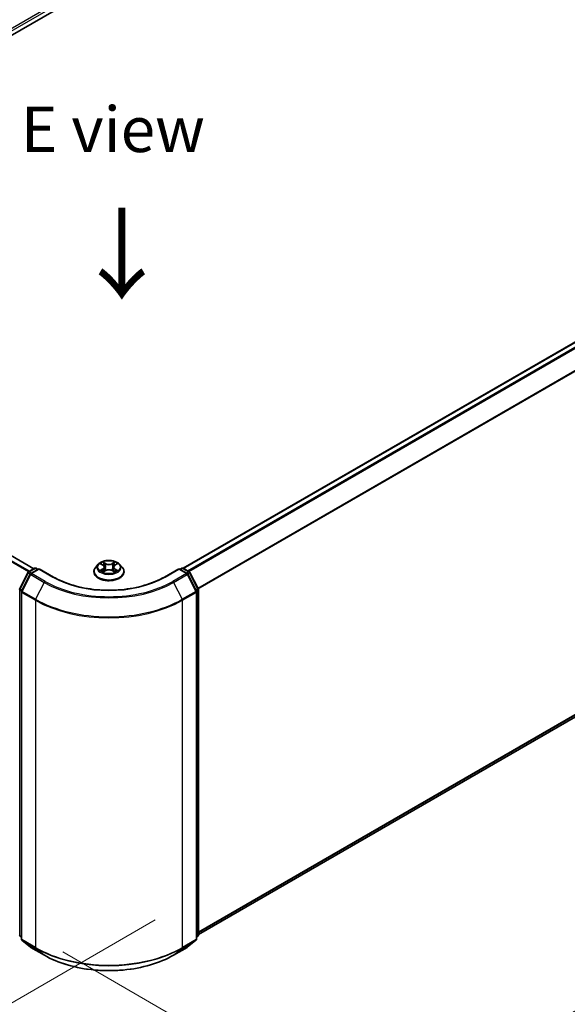
# Model space of a CAD drawing. Units: millimetres. Extents: x 0 to 6186, y 0 to 1124.
# Drawn here: x 137 to 212, y 455 to 590 of the extents above; entities that cross this region are included whole.
import ezdxf

# ---------------------------------------------------------------- set-up
doc = ezdxf.new("R2010")
doc.units = ezdxf.units.MM
doc.header["$LTSCALE"] = 2.5
doc.layers.get('Defpoints').update_dxf_attribs({"lineweight": 25})
for name, color, linetype, lineweight in [('Dimension (ISO)', 7, 'Continuous', 18), ('Symbol (ISO)', 7, 'Continuous', 18), ('Visible (ISO)', 7, 'Continuous', 35), ('Visible Narrow (ISO)', 7, 'Continuous', 25)]:
    doc.layers.add(name, color=color, linetype=linetype, lineweight=lineweight)
doc.styles.add('Note Text (TK)', font='MS PGothic.ttf')
doc.dimstyles.new('Default - Method 1b (TK)', dxfattribs={"dimscale": 2.5, "dimtxt": 2.5, "dimasz": 2.5, "dimexe": 1, "dimexo": 1.5, "dimgap": 1, "dimtad": 1, "dimrnd": 1e-08, "dimdsep": 46, "dimtxsty": 'Note Text (TK)', "dimcen": 0.09, "dimdle": 5, "dimclrd": 100, "dimclre": 100, "dimclrt": 7, "dimadec": 1, "dimazin": 1, "dimtfac": 1, "dimtmove": 0, "dimatfit": 3, "dimfxl": 1, "dimtolj": 1, "dimlwd": -1, "dimlwe": -1, "dimarcsym": 0})

# ---------------------------------------------------------------- blocks, each defined once
blk = doc.blocks.new('*D24')
at = {"layer": 'Defpoints', "color": 0, "transparency": 16777216}
for p in [(78.45, 514.99), (32.48, 488.46), (159.26, 468.33)]:
    blk.add_point(p, dxfattribs=at)
at = {"layer": 'Dimension (ISO)', "color": 100, "transparency": 16777216}
for p, q in [((74.7, 512.83), (29.98, 487.01)), ((107.88, 444.92), (37.9, 485.33)), ((155.51, 466.17), (110.8, 440.36))]:
    blk.add_line(p, q, dxfattribs=at)
for points in [[(38.42, 486.23), (37.38, 484.43), (32.48, 488.46)], [(108.4, 445.83), (107.36, 444.02), (113.3, 441.8)]]:
    blk.add_solid(points, dxfattribs=at)
at = {"layer": 'Dimension (ISO)', "color": 7, "transparency": 16777216, "insert": (70.58, 472.29), "char_height": 6.25, "attachment_point": 4, "rotation": 330, "style": 'Note Text (TK)'}
blk.add_mtext('\\A1;{\\Q30.000;\\W0.816;\\H0.816x;160}', dxfattribs=at)
blk = doc.blocks.new('*D25')
at = {"layer": 'Defpoints', "color": 0, "transparency": 16777216}
for p in [(290.58, 551.42), (139.06, 463.94), (185.02, 437.4)]:
    blk.add_point(p, dxfattribs=at)
at = {"layer": 'Dimension (ISO)', "color": 100, "transparency": 16777216}
for p, q in [((294.33, 549.26), (339.04, 523.44)), ((331.13, 521.76), (190.43, 440.53)), ((142.81, 461.77), (187.52, 435.96))]:
    blk.add_line(p, q, dxfattribs=at)
for points in [[(330.61, 522.66), (331.65, 520.86), (336.54, 524.89)], [(189.91, 441.43), (190.95, 439.63), (185.02, 437.4)]]:
    blk.add_solid(points, dxfattribs=at)
at = {"layer": 'Dimension (ISO)', "color": 7, "transparency": 16777216, "insert": (254.41, 483.3), "char_height": 6.25, "attachment_point": 4, "rotation": 30, "style": 'Note Text (TK)'}
blk.add_mtext('\\A1;{\\Q-30.000;\\W0.816;\\H0.816x;300}', dxfattribs=at)

msp = doc.modelspace()

# ---------------------------------------------------------------- linework, layer by layer
at = {"layer": 'Visible (ISO)'}
for p, q in [((81.1228, 556.1285), (212.4426, 631.9461)), ((159.359, 514.4721), (285.5715, 587.341)), ((138.853, 514.4139), (83.4522, 546.3995)), ((161.4421, 464.1726), (286.3209, 536.2714)), ((138.1101, 513.985), (138.9479, 514.4687)), ((139.5601, 514.4139), (138.4127, 513.7515)), ((139.1622, 514.4687), (139.4086, 514.3264)), ((139.5601, 514.3414), (139.5601, 514.4139)), ((141.536, 513.2731), (139.5601, 514.4139)), ((147.0851, 513.9915), (147.0851, 514.0152)), ((147.6917, 515.0176), (147.3374, 514.6224)), ((148.0387, 515.0611), (148.3429, 514.8792)), ((148.3986, 513.9781), (148.7153, 514.1547)), ((148.5301, 514.6295), (148.5887, 514.0841)), ((149.5978, 514.1547), (149.9145, 513.9781)), ((149.7829, 514.6295), (149.7244, 514.0841)), ((149.9702, 514.8792), (150.2743, 515.0611)), ((150.6214, 515.0176), (150.9757, 514.6224)), ((151.228, 513.9915), (151.228, 514.0152)), ((158.753, 514.4139), (156.7771, 513.2731)), ((158.753, 514.4139), (158.753, 514.3414)), ((159.9003, 513.7515), (158.753, 514.4139)), ((158.9045, 514.3264), (159.1509, 514.4687)), ((159.3652, 514.4687), (160.2029, 513.985)), ((136.8943, 511.6745), (138.0263, 513.8967)), ((138.3289, 513.6632), (137.1468, 511.3426)), ((161.1663, 511.3426), (159.9841, 513.6632)), ((160.2867, 513.8967), (161.4188, 511.6745)), ((137.1235, 511.2454), (137.1235, 463.5487)), ((161.1896, 463.5487), (161.1896, 511.2454)), ((161.4421, 511.5772), (161.4421, 464.0917)), ((137.1235, 463.7852), (136.9505, 463.925)), ((161.3626, 463.925), (161.1896, 463.7852)), ((137.203, 463.382), (138.3852, 462.4265)), ((159.9279, 462.4265), (161.11, 463.382)), ((138.4127, 462.4076), (140.2815, 461.3287)), ((158.0315, 461.3287), (159.9003, 462.4076))]:
    msp.add_line(p, q, dxfattribs=at)
for centre, start, end in [((138.2173, 513.7994), 120, 153.004492), ((139.055, 514.2831), 60, 120), ((159.2581, 514.2831), 60, 120), ((160.0958, 513.7994), 26.995508, 60), ((138.5199, 513.5659), 120, 153.004492), ((159.7932, 513.5659), 26.995508, 60), ((137.0852, 511.5772), 153.004492, 180), ((137.3377, 511.2454), 153.004492, 180), ((160.9753, 511.2454), 0, 26.995508), ((161.2279, 511.5772), 0, 26.995508), ((137.0852, 464.0917), 180, 231.051724), ((161.2279, 464.0917), 308.948276, 0), ((137.3377, 463.5487), 180, 231.051724), ((160.9753, 463.5487), 308.948276, 0), ((138.5199, 462.5932), 231.051724, 240), ((159.7932, 462.5932), 300, 308.948276)]:
    msp.add_arc(centre, 0.2143, start, end, dxfattribs=at)
for points, knots in [([(150.6214, 515.0176), (150.5337, 515.1154), (150.4224, 515.2012), (150.1598, 515.3489), (150.0068, 515.4097), (149.6784, 515.4984), (149.5032, 515.5265), (149.1479, 515.548), (148.968, 515.5417), (148.6199, 515.4954), (148.4517, 515.4553), (148.1427, 515.3439), (148.0019, 515.2723), (147.8107, 515.1353), (147.7465, 515.0788), (147.6917, 515.0176)], [1.26296478, 1.26296478, 1.26296478, 1.26296478, 1.5839777, 1.5839777, 1.9184063, 1.9184063, 2.25148375, 2.25148375, 2.58279719, 2.58279719, 2.9145331, 2.9145331, 3.24851107, 3.24851107, 3.4494242, 3.4494242, 3.4494242, 3.4494242]), ([(148.3342, 515.3349), (148.3339, 515.3351), (148.3336, 515.3354), (148.3329, 515.336), (148.3325, 515.3364), (148.3321, 515.3367)], [-0.000230599076, -0.000230599076, -0.000230599076, -0.000230599076, 0, 0, 0.000338329447, 0.000338329447, 0.000338329447, 0.000338329447]), ([(148.3321, 515.3367), (148.3324, 515.3363), (148.3326, 515.3359), (148.3331, 515.3352), (148.3332, 515.3349), (148.3334, 515.3347)], [-0.000338329447, -0.000338329447, -0.000338329447, -0.000338329447, 0, 0, 0.000241517914, 0.000241517914, 0.000241517914, 0.000241517914]), ([(149.893, 515.1851), (149.9331, 515.2405), (149.9559, 515.2976), (149.9805, 515.3359), (149.9807, 515.3363), (149.981, 515.3367)], [0, 0, 0, 0, 0.0320559737, 0.0320559737, 0.0323943032, 0.0323943032, 0.0323943032, 0.0323943032]), ([(149.981, 515.3367), (149.9805, 515.3364), (149.9801, 515.336), (149.976, 515.3323), (149.9722, 515.3289), (149.9685, 515.3254)], [-0.03239430317, -0.03239430317, -0.03239430317, -0.03239430317, -0.03205597372, -0.03205597372, -0.02897275834, -0.02897275834, -0.02897275834, -0.02897275834]), ([(147.3374, 514.6224), (147.3054, 514.5867), (147.2762, 514.5499), (147.2233, 514.474), (147.1998, 514.4349), (147.1589, 514.3548), (147.1416, 514.3138), (147.1136, 514.2302), (147.1029, 514.1877), (147.0887, 514.1019), (147.0851, 514.0586), (147.0851, 514.0152)], [3.449424205, 3.449424205, 3.449424205, 3.449424205, 3.544937527, 3.544937527, 3.64045085, 3.64045085, 3.735964172, 3.735964172, 3.831477495, 3.831477495, 3.926990817, 3.926990817, 3.926990817, 3.926990817]), ([(147.0851, 513.9915), (147.0851, 513.8638), (147.1188, 513.7364), (147.2494, 513.4923), (147.3486, 513.3762), (147.6048, 513.1655), (147.764, 513.0718), (148.1239, 512.919), (148.3248, 512.86), (148.7474, 512.7822), (148.9689, 512.7634), (149.4105, 512.7676), (149.6305, 512.7905), (150.0479, 512.8759), (150.2451, 512.9385), (150.5972, 513.098), (150.752, 513.1951), (151.0018, 513.4154), (151.0972, 513.5387), (151.2036, 513.7738), (151.228, 513.8826), (151.228, 513.9915)], [3.92699082, 3.92699082, 3.92699082, 3.92699082, 4.2267014, 4.2267014, 4.53911238, 4.53911238, 4.86360542, 4.86360542, 5.18933336, 5.18933336, 5.51408383, 5.51408383, 5.83843868, 5.83843868, 6.16327278, 6.16327278, 6.48907018, 6.48907018, 6.81298523, 6.81298523, 7.06858347, 7.06858347, 7.06858347, 7.06858347]), ([(148.1087, 515.0192), (148.0661, 515.0676), (148.0012, 515.0951), (147.9391, 515.1087), (147.9384, 515.1089), (147.9377, 515.109)], [0.0019022161, 0.0019022161, 0.0019022161, 0.0019022161, 0.0320559737, 0.0320559737, 0.0323943032, 0.0323943032, 0.0323943032, 0.0323943032]), ([(147.9377, 515.109), (147.9383, 515.1088), (147.939, 515.1085), (147.9453, 515.1061), (147.9511, 515.1038), (147.9568, 515.1015)], [-0.03239430317, -0.03239430317, -0.03239430317, -0.03239430317, -0.03205597372, -0.03205597372, -0.02897275834, -0.02897275834, -0.02897275834, -0.02897275834]), ([(147.9409, 514.1582), (147.9404, 514.1581), (147.94, 514.1579), (147.939, 514.1575), (147.9383, 514.1573), (147.9377, 514.157)], [-0.000230599076, -0.000230599076, -0.000230599076, -0.000230599076, 0, 0, 0.000338329447, 0.000338329447, 0.000338329447, 0.000338329447]), ([(147.9377, 514.157), (147.9384, 514.1572), (147.9391, 514.1573), (147.9403, 514.1576), (147.9408, 514.1577), (147.9412, 514.1578)], [-0.000338329447, -0.000338329447, -0.000338329447, -0.000338329447, 0, 0, 0.000241517914, 0.000241517914, 0.000241517914, 0.000241517914]), ([(148.1767, 514.131), (148.1897, 514.1203), (148.2036, 514.1095), (148.2336, 514.088), (148.2497, 514.0773), (148.2837, 514.0561), (148.3018, 514.0457), (148.3397, 514.0252), (148.3596, 514.0151), (148.3924, 513.9997), (148.4048, 513.9941), (148.4175, 513.9887)], [4.534916607, 4.534916607, 4.534916607, 4.534916607, 4.605062038, 4.605062038, 4.675207469, 4.675207469, 4.7453529, 4.7453529, 4.815498331, 4.815498331, 4.856375894, 4.856375894, 4.856375894, 4.856375894]), ([(148.4112, 513.9852), (148.3765, 513.9873), (148.3553, 513.9651), (148.3326, 513.9301), (148.3324, 513.9297), (148.3321, 513.9293)], [0.0024310368, 0.0024310368, 0.0024310368, 0.0024310368, 0.0320559737, 0.0320559737, 0.0323943032, 0.0323943032, 0.0323943032, 0.0323943032]), ([(148.3321, 513.9293), (148.3325, 513.9297), (148.3329, 513.9301), (148.3371, 513.9337), (148.3408, 513.9369), (148.3446, 513.9401)], [-0.03239430317, -0.03239430317, -0.03239430317, -0.03239430317, -0.03205597372, -0.03205597372, -0.02897275834, -0.02897275834, -0.02897275834, -0.02897275834]), ([(148.5301, 514.6295), (148.528, 514.6489), (148.5236, 514.6681), (148.5102, 514.7057), (148.5013, 514.724), (148.4794, 514.7592), (148.4664, 514.7762), (148.4369, 514.8085), (148.4203, 514.8239), (148.3839, 514.8529), (148.3641, 514.8665), (148.3429, 514.8792)], [0.847301519, 0.847301519, 0.847301519, 0.847301519, 0.988509822, 0.988509822, 1.129718125, 1.129718125, 1.270926428, 1.270926428, 1.412134731, 1.412134731, 1.553343034, 1.553343034, 1.553343034, 1.553343034]), ([(149.5978, 514.1547), (149.5501, 514.1813), (149.496, 514.2033), (149.3794, 514.2367), (149.3169, 514.2481), (149.1892, 514.2595), (149.1239, 514.2595), (148.9961, 514.2481), (148.9337, 514.2367), (148.8171, 514.2033), (148.763, 514.1813), (148.7153, 514.1547)], [1.58824962, 1.58824962, 1.58824962, 1.58824962, 1.89542757, 1.89542757, 2.20260552, 2.20260552, 2.50978346, 2.50978346, 2.81696141, 2.81696141, 3.12413936, 3.12413936, 3.12413936, 3.12413936]), ([(149.9702, 514.8792), (149.949, 514.8665), (149.9292, 514.8529), (149.8928, 514.8239), (149.8762, 514.8085), (149.8467, 514.7762), (149.8337, 514.7592), (149.8118, 514.724), (149.8029, 514.7057), (149.7895, 514.6681), (149.785, 514.6489), (149.7829, 514.6295)], [3.159045946, 3.159045946, 3.159045946, 3.159045946, 3.300254249, 3.300254249, 3.441462552, 3.441462552, 3.582670855, 3.582670855, 3.723879158, 3.723879158, 3.865087461, 3.865087461, 3.865087461, 3.865087461]), ([(149.8956, 513.9887), (149.9082, 513.9941), (149.9206, 513.9997), (149.9535, 514.0151), (149.9734, 514.0252), (150.0113, 514.0457), (150.0293, 514.0561), (150.0634, 514.0773), (150.0794, 514.088), (150.1094, 514.1095), (150.1234, 514.1203), (150.1363, 514.131)], [6.139198394, 6.139198394, 6.139198394, 6.139198394, 6.180075957, 6.180075957, 6.250221388, 6.250221388, 6.320366819, 6.320366819, 6.390512249, 6.390512249, 6.46065768, 6.46065768, 6.46065768, 6.46065768]), ([(149.9789, 513.9312), (149.9792, 513.9309), (149.9794, 513.9307), (149.9801, 513.9301), (149.9805, 513.9297), (149.981, 513.9293)], [-0.000230599076, -0.000230599076, -0.000230599076, -0.000230599076, 0, 0, 0.000338329447, 0.000338329447, 0.000338329447, 0.000338329447]), ([(149.981, 513.9293), (149.9807, 513.9297), (149.9805, 513.9301), (149.98, 513.9308), (149.9798, 513.9311), (149.9796, 513.9314)], [-0.000338329447, -0.000338329447, -0.000338329447, -0.000338329447, 0, 0, 0.000241517914, 0.000241517914, 0.000241517914, 0.000241517914]), ([(150.1966, 514.1594), (150.2387, 514.1674), (150.308, 514.1712), (150.374, 514.1573), (150.3747, 514.1572), (150.3754, 514.157)], [0, 0, 0, 0, 0.0320559737, 0.0320559737, 0.0323943032, 0.0323943032, 0.0323943032, 0.0323943032]), ([(150.3754, 514.157), (150.3747, 514.1573), (150.3741, 514.1575), (150.3678, 514.1599), (150.362, 514.162), (150.3562, 514.164)], [-0.03239430317, -0.03239430317, -0.03239430317, -0.03239430317, -0.03205597372, -0.03205597372, -0.02897275834, -0.02897275834, -0.02897275834, -0.02897275834]), ([(150.3754, 515.109), (150.3747, 515.1089), (150.374, 515.1087), (150.3728, 515.1085), (150.3723, 515.1083), (150.3718, 515.1082)], [-0.000338329447, -0.000338329447, -0.000338329447, -0.000338329447, 0, 0, 0.000241517914, 0.000241517914, 0.000241517914, 0.000241517914]), ([(150.3722, 515.1078), (150.3726, 515.108), (150.3731, 515.1081), (150.3741, 515.1085), (150.3747, 515.1088), (150.3754, 515.109)], [-0.000230599076, -0.000230599076, -0.000230599076, -0.000230599076, 0, 0, 0.000338329447, 0.000338329447, 0.000338329447, 0.000338329447]), ([(151.228, 514.0152), (151.228, 514.0586), (151.2244, 514.1019), (151.2101, 514.1877), (151.1995, 514.2302), (151.1715, 514.3138), (151.1542, 514.3548), (151.1133, 514.4349), (151.0897, 514.474), (151.0369, 514.5499), (151.0076, 514.5867), (150.9757, 514.6224)], [0.785398163, 0.785398163, 0.785398163, 0.785398163, 0.880911486, 0.880911486, 0.976424808, 0.976424808, 1.071938131, 1.071938131, 1.167451453, 1.167451453, 1.262964775, 1.262964775, 1.262964775, 1.262964775]), ([(156.7771, 513.2731), (155.9846, 512.8156), (155.0628, 512.4285), (153.0522, 511.837), (151.9639, 511.6327), (149.7294, 511.4284), (148.5837, 511.4284), (146.3492, 511.6327), (145.2608, 511.837), (143.2502, 512.4285), (142.3284, 512.8156), (141.536, 513.2731)], [3.14159265, 3.14159265, 3.14159265, 3.14159265, 3.45575192, 3.45575192, 3.76991118, 3.76991118, 4.08407045, 4.08407045, 4.39822972, 4.39822972, 4.71238898, 4.71238898, 4.71238898, 4.71238898]), ([(140.2815, 461.3287), (141.2165, 460.7888), (142.2954, 460.3367), (144.6381, 459.6476), (145.9017, 459.4107), (148.4929, 459.1737), (149.8202, 459.1737), (152.4114, 459.4107), (153.675, 459.6476), (156.0177, 460.3367), (157.0965, 460.7888), (158.0315, 461.3287)], [1.57079633, 1.57079633, 1.57079633, 1.57079633, 1.88495559, 1.88495559, 2.19911486, 2.19911486, 2.51327412, 2.51327412, 2.82743339, 2.82743339, 3.14159265, 3.14159265, 3.14159265, 3.14159265])]:
    msp.add_open_spline(points, degree=3, knots=knots, dxfattribs=at)
for points in [[(149.9685, 515.3254), (149.9331, 515.2924), (149.8972, 515.2516), (149.8569, 515.2124)], [(147.9568, 515.1015), (147.9846, 515.0901), (148.0126, 515.0767), (148.0388, 515.0611)], [(148.3446, 513.9401), (148.3623, 513.9548), (148.3801, 513.9678), (148.3985, 513.9782)], [(150.3562, 514.164), (150.3021, 514.1826), (150.2473, 514.1942), (150.2061, 514.202)], [(150.2743, 515.0611), (150.2743, 515.0612), (150.2744, 515.0612), (150.2744, 515.0612)]]:
    msp.add_open_spline(points, degree=3, dxfattribs=at)
at = {"layer": 'Visible Narrow (ISO)'}
for p, q in [((209.6142, 631.2462), (83.3487, 558.3468)), ((209.7657, 630.9838), (83.4966, 558.0823)), ((159.4218, 514.436), (285.6786, 587.3304)), ((159.957, 514.127), (286.2138, 587.0214)), ((160.1279, 514.0283), (286.3302, 586.8913)), ((161.3809, 511.7488), (287.5123, 584.5707)), ((161.436, 511.628), (287.5474, 584.4385)), ((138.7902, 514.3777), (83.3451, 546.3889)), ((138.1175, 513.9893), (82.7087, 545.9795)), ((138.2314, 514.055), (82.7863, 546.0663)), ((161.4421, 464.5181), (287.5474, 537.325)), ((161.4421, 464.4466), (287.5123, 537.2333)), ((161.4421, 464.1736), (286.3302, 536.2777)), ((148.7327, 515.1134), (148.3321, 515.3367)), ((149.981, 515.3367), (149.5804, 515.1134)), ((138.2173, 513.9744), (139.055, 514.4581)), ((138.5081, 513.8065), (138.2173, 513.9744)), ((138.5199, 513.7409), (139.5601, 514.3414)), ((139.055, 514.4581), (139.3458, 514.2902)), ((139.5601, 514.3414), (141.4289, 513.2625)), ((147.9377, 515.109), (148.3245, 514.8777)), ((148.3245, 514.3883), (147.9377, 514.157)), ((148.1069, 514.202), (148.3501, 514.3474)), ((148.2359, 514.0867), (148.2104, 514.1278)), ((148.3321, 513.9293), (148.7327, 514.1527)), ((148.3501, 514.3474), (148.3752, 514.0078)), ((148.3774, 513.9783), (148.3774, 513.9781)), ((148.3783, 513.9657), (148.3784, 513.9657)), ((148.4561, 515.2124), (148.708, 515.072)), ((148.6719, 514.5662), (148.544, 515.0277)), ((148.708, 515.072), (148.6719, 514.5662)), ((149.5804, 514.1527), (149.981, 513.9293)), ((149.6051, 515.072), (149.8569, 515.2124)), ((149.6051, 515.072), (149.6411, 514.5662)), ((149.769, 515.0277), (149.6411, 514.5662)), ((149.9347, 513.9657), (149.9347, 513.9657)), ((149.9356, 513.9783), (149.9356, 513.9781)), ((149.9629, 514.3474), (149.9378, 514.0078)), ((149.9629, 514.3474), (150.2061, 514.202)), ((149.9885, 514.8777), (150.3754, 515.109)), ((150.3754, 514.157), (149.9885, 514.3883)), ((150.1027, 514.1278), (150.0772, 514.0867)), ((156.8842, 513.2625), (158.753, 514.3414)), ((158.753, 514.3414), (159.7932, 513.7409)), ((158.9673, 514.2902), (159.2581, 514.4581)), ((159.2581, 514.4581), (160.0958, 513.9744)), ((160.0958, 513.9744), (159.805, 513.8065)), ((136.9688, 511.622), (138.1009, 513.8442)), ((137.2213, 511.2902), (138.4035, 513.6107)), ((138.1009, 513.8442), (138.3521, 513.6992)), ((138.4035, 513.6107), (140.2723, 512.5318)), ((140.3887, 512.6619), (138.5199, 513.7409)), ((159.7932, 513.7409), (157.9244, 512.6619)), ((158.0408, 512.5318), (159.9096, 513.6107)), ((159.9096, 513.6107), (161.0917, 511.2902)), ((159.961, 513.6992), (160.2122, 513.8442)), ((160.2122, 513.8442), (161.3443, 511.622)), ((136.9337, 464.0042), (136.9337, 511.4897)), ((136.9337, 511.4897), (137.1563, 511.3612)), ((137.2163, 511.4791), (136.9688, 511.622)), ((139.0901, 510.2112), (137.2213, 511.2902)), ((140.2723, 512.5318), (139.0901, 510.2112)), ((158.0408, 512.5318), (159.2229, 510.2112)), ((161.0917, 511.2902), (159.2229, 510.2112)), ((161.3443, 511.622), (161.0967, 511.4791)), ((161.1568, 511.3612), (161.3794, 511.4897)), ((161.3794, 511.4897), (161.3794, 464.0042)), ((137.1862, 463.4612), (137.1862, 511.1579)), ((137.1862, 511.1579), (139.055, 510.0789)), ((139.055, 510.0789), (139.055, 462.3823)), ((159.2581, 510.0789), (161.1268, 511.1579)), ((159.2581, 462.3823), (159.2581, 510.0789)), ((161.1268, 511.1579), (161.1268, 463.4612)), ((137.1235, 463.8946), (136.9337, 464.0042)), ((137.1235, 463.7875), (136.9688, 463.9125)), ((136.9688, 463.9125), (137.1235, 463.8232)), ((161.3794, 464.0042), (161.1896, 463.8946)), ((161.3443, 463.9125), (161.1896, 463.7875)), ((161.1896, 463.8232), (161.3443, 463.9125)), ((139.055, 462.3823), (137.1862, 463.4612)), ((138.4035, 462.414), (137.2213, 463.3695)), ((137.2213, 463.3695), (139.0901, 462.2905)), ((159.2229, 462.2905), (161.0917, 463.3695)), ((161.1268, 463.4612), (159.2581, 462.3823)), ((161.0917, 463.3695), (159.9096, 462.414)), ((140.2723, 461.335), (138.4035, 462.414)), ((140.2723, 461.335), (139.0901, 462.2905)), ((159.9096, 462.414), (158.0408, 461.335)), ((158.0408, 461.335), (159.2229, 462.2905))]:
    msp.add_line(p, q, dxfattribs=at)
msp.add_ellipse((149.1565, 514.633), major_axis=(1.5296, 0), ratio=0.57735027, dxfattribs=at)
for centre, major_axis, ratio, start_param, end_param in [((149.1565, 514.633), (-1.4715, 0), 0.57735027, 5.30710262, 5.68847167), ((149.1565, 514.633), (-1.4715, 0), 0.57735027, 3.7363063, 4.11767534), ((138.2173, 513.7994), (0.1071, 0.1856), 0.57735027, 0.78539816, 1.66145621), ((138.2173, 513.7994), (-0.1071, 0.1856), 0.57735027, 5.49778714, 6.28318531), ((139.055, 514.2831), (-0.1071, 0.1856), 0.57735027, 5.49778714, 6.28318531), ((139.055, 514.2831), (0.1071, 0.1856), 0.57735027, 0, 0.78539816), ((149.1565, 514.0788), (-2.0483, 0), 0.57735027, 5.8056187, 9.90234457), ((149.1565, 514.0152), (-2.0714, 0), 0.57735027, 0, 3.14159265), ((149.1565, 513.9915), (2.0714, 0), 0.57735027, 3.14159265, 6.28318531), ((149.1565, 514.58), (-1.6494, 0), 0.57735027, 5.8056187, 9.90234457), ((149.1565, 514.633), (1.4715, 0), 0.57735027, 3.7363063, 4.11767534), ((148.1325, 514.1903), (-0.0069, -0.035), 0.77975364, 4.52690487, 5.92208704), ((148.0233, 513.9243), (-0.1126, -0.2689), 0.71221962, 2.67200967, 3.28726555), ((148.236, 514.1161), (-0.0304, -0.0188), 0.72973605, 5.16344533, 5.77548257), ((149.1565, 514.471), (1.1516, 0), 0.57735027, 2.17629431, 2.42062218), ((148.3245, 514.8486), (0.0183, 0.0307), 0.58733849, 0, 0.79427846), ((147.8857, 514.633), (0.6101, 0), 0.57735027, 5.51524044, 7.05113018), ((148.3245, 514.3592), (0.0183, -0.0307), 0.58733849, 0.86378433, 2.3473142), ((147.8857, 514.6064), (0.6457, 0), 0.57735027, 5.51524044, 6.34508866), ((148.4314, 515.2002), (-0.0292, -0.0206), 0.18497367, 1.04331702, 2.43849919), ((148.3373, 515.0516), (0.1512, -0.3022), 0.54762693, 1.22702055, 1.84227642), ((148.5193, 515.0155), (-0.0344, -0.0095), 0.22291783, 3.85158054, 5.20700366), ((148.6472, 514.5539), (-0.0344, -0.0095), 0.22288452, 3.85157383, 5.20261978), ((148.7327, 515.0842), (-0.0174, -0.0312), 0.56718618, 3.91841516, 5.40194502), ((149.1565, 515.3401), (0.6457, 0), 0.57735027, 3.94444411, 5.48033385), ((148.7327, 514.1235), (-0.0174, 0.0312), 0.56718618, 5.5063628, 6.28318531), ((149.1565, 515.3668), (-0.6101, 0), 0.57735027, 0.80285146, 2.3387412), ((149.1565, 513.8993), (0.6101, 0), 0.57735027, 0.80285146, 2.3387412), ((149.5804, 515.0842), (0.0174, -0.0312), 0.56718618, 0.88124028, 2.36477015), ((149.5804, 514.1235), (0.0174, 0.0312), 0.56718618, 0, 0.7768225), ((149.6658, 514.5539), (-0.0344, 0.0095), 0.22288452, 4.22215818, 5.57320413), ((150.4274, 514.633), (-0.6101, 0), 0.57735027, 5.51524044, 7.05113018), ((149.9758, 515.0516), (-0.1512, -0.3022), 0.54762693, 4.44090888, 5.05616476), ((149.7938, 515.0155), (-0.0344, 0.0095), 0.22291783, 4.2177743, 5.57319742), ((150.4274, 514.6064), (-0.6457, 0), 0.57735027, 6.22128195, 7.05113018), ((149.1565, 514.471), (1.1516, 0), 0.57735027, 0.72097047, 0.96529834), ((149.8816, 515.2002), (-0.0292, 0.0206), 0.18497367, 0.70309346, 2.09827563), ((149.9885, 514.3592), (-0.0183, -0.0307), 0.58733849, 3.93587111, 5.41940097), ((149.9885, 514.8486), (-0.0183, 0.0307), 0.58733849, 5.48890685, 6.28318531), ((149.1565, 514.633), (1.4715, 0), 0.57735027, 5.30710262, 5.68847167), ((150.2898, 513.9243), (0.1126, -0.2689), 0.71221962, 2.99591976, 3.61117564), ((150.0771, 514.1161), (-0.0304, 0.0188), 0.72973605, 3.64929539, 4.26133263), ((150.1805, 514.1903), (0.0069, -0.035), 0.77975364, 0.36109827, 1.75628044), ((159.2581, 514.2831), (-0.1071, 0.1856), 0.57735027, 5.49778714, 6.28318531), ((159.2581, 514.2831), (0.1071, 0.1856), 0.57735027, 0, 0.78539816), ((160.0958, 513.7994), (0.1071, 0.1856), 0.57735027, 0, 0.78539816), ((160.0958, 513.7994), (0.1071, -0.1856), 0.57735027, 1.48013644, 2.35619449), ((138.2173, 513.7994), (-0.1909, 0.0973), 0.07392213, 0, 0.95337534), ((138.5199, 513.5659), (-0.1909, 0.0973), 0.07392213, 0, 0.95337534), ((138.5199, 513.5659), (0.1071, 0.1856), 0.57735027, 0.78539816, 1.66145621), ((138.5199, 513.5659), (-0.1071, 0.1856), 0.57735027, 5.49778714, 6.28318531), ((140.3887, 512.487), (-0.1071, -0.1856), 0.57735027, 3.92699082, 4.80304887), ((149.1565, 517.724), (-12.3996, 0), 0.57735027, 0.78539816, 2.35619449), ((141.4289, 513.0875), (0.1071, 0.1856), 0.57735027, 0, 0.78539816), ((149.1565, 517.724), (10.9286, 0), 0.57735027, 3.92699082, 5.49778714), ((156.8842, 513.0875), (-0.1071, 0.1856), 0.57735027, 5.49778714, 6.28318531), ((157.9244, 512.487), (0.1071, -0.1856), 0.57735027, 1.48013644, 2.35619449), ((159.7932, 513.5659), (0.1071, 0.1856), 0.57735027, 0, 0.78539816), ((159.7932, 513.5659), (0.1071, -0.1856), 0.57735027, 1.48013644, 2.35619449), ((159.7932, 513.5659), (0.1909, 0.0973), 0.07392213, 5.32980996, 6.28318531), ((160.0958, 513.7994), (0.1909, 0.0973), 0.07392213, 5.32980996, 6.28318531), ((137.0852, 511.5772), (-0.2143, 0), 0.57735027, 0, 0.78539816), ((137.0852, 511.5772), (-0.1909, 0.0973), 0.07392213, 0, 0.95337534), ((137.0852, 511.5772), (0.1071, 0.1856), 0.57735027, 1.66145621, 2.35619449), ((137.3377, 511.2454), (-0.2143, 0), 0.57735027, 0, 0.78539816), ((137.3377, 511.2454), (-0.1909, 0.0973), 0.07392213, 0, 0.95337534), ((137.3377, 511.2454), (0.1071, 0.1856), 0.57735027, 1.66145621, 2.35619449), ((149.1565, 517.6611), (12.5643, 0), 0.57735027, 3.92699082, 5.49778714), ((160.9753, 511.2454), (0.1909, 0.0973), 0.07392213, 5.32980996, 6.28318531), ((160.9753, 511.2454), (0.1071, -0.1856), 0.57735027, 0.78539816, 1.48013644), ((160.9753, 511.2454), (0.2143, 0), 0.57735027, 5.49778714, 6.28318531), ((161.2279, 511.5772), (0.1909, 0.0973), 0.07392213, 5.32980996, 6.28318531), ((161.2279, 511.5772), (0.1071, -0.1856), 0.57735027, 0.78539816, 1.48013644), ((161.2279, 511.5772), (0.2143, 0), 0.57735027, 5.49778714, 6.28318531), ((139.2065, 510.1664), (0.1071, 0.1856), 0.57735027, 1.66145621, 2.35619449), ((149.1565, 515.9111), (14.2857, 0), 0.57735027, 3.92699082, 5.49778714), ((149.1565, 516.0231), (-14.236, 0), 0.57735027, 0.78539816, 2.35619449), ((159.1065, 510.1664), (-0.1071, 0.1856), 0.57735027, 3.92699082, 4.62172909), ((137.0852, 464.0917), (-0.2143, 0), 0.57735027, 0, 0.78539816), ((137.0852, 464.0917), (-0.1071, -0.1856), 0.57735027, 5.49778714, 6.19252542), ((137.0852, 464.0917), (-0.1347, -0.1667), 0.8131434, 0, 0.12734403), ((161.2279, 464.0917), (0.1071, -0.1856), 0.57735027, 0.09065989, 0.78539816), ((161.2279, 464.0917), (0.1347, -0.1667), 0.8131434, 6.15584128, 6.28318531), ((161.2279, 464.0917), (0.2143, 0), 0.57735027, 5.49778714, 6.28318531), ((137.3377, 463.5487), (-0.2143, 0), 0.57735027, 0, 0.78539816), ((137.3377, 463.5487), (-0.1071, -0.1856), 0.57735027, 5.49778714, 6.19252542), ((137.3377, 463.5487), (-0.1347, -0.1667), 0.8131434, 0, 0.12734403), ((160.9753, 463.5487), (0.1071, -0.1856), 0.57735027, 0.09065989, 0.78539816), ((160.9753, 463.5487), (0.1347, -0.1667), 0.8131434, 6.15584128, 6.28318531), ((160.9753, 463.5487), (0.2143, 0), 0.57735027, 5.49778714, 6.28318531), ((138.5199, 462.5932), (-0.1347, -0.1667), 0.8131434, 0, 0.12734403), ((138.5199, 462.5932), (-0.1071, -0.1856), 0.57735027, 6.19252542, 6.28318531), ((139.2065, 462.4697), (-0.1071, -0.1856), 0.57735027, 5.49778714, 6.19252542), ((149.1565, 468.2144), (-14.2857, 0), 0.57735027, 0.78539816, 2.35619449), ((149.1565, 468.1024), (14.236, 0), 0.57735027, 3.92699082, 5.49778714), ((140.3887, 461.5142), (-0.1071, -0.1856), 0.57735027, 6.19252542, 6.28318531), ((149.1565, 466.4644), (-12.5643, 0), 0.57735027, 0.78539816, 2.35619449), ((157.9244, 461.5142), (0.1071, -0.1856), 0.57735027, 0, 0.09065989), ((159.1065, 462.4697), (0.1071, -0.1856), 0.57735027, 0.09065989, 0.78539816), ((159.7932, 462.5932), (0.1071, -0.1856), 0.57735027, 0, 0.09065989), ((159.7932, 462.5932), (0.1347, -0.1667), 0.8131434, 6.15584128, 6.28318531)]:
    msp.add_ellipse(centre, major_axis=major_axis, ratio=ratio, start_param=start_param, end_param=end_param, dxfattribs=at)
for points in [[(148.3334, 515.3347), (148.3575, 515.2967), (148.3803, 515.2401), (148.42, 515.1851)], [(148.4561, 515.2124), (148.4119, 515.2555), (148.3729, 515.3004), (148.3342, 515.3349)], [(148.1069, 514.202), (148.0617, 514.1935), (148, 514.1803), (147.9409, 514.1582)], [(147.9412, 514.1578), (148.0061, 514.1712), (148.0746, 514.1673), (148.1165, 514.1594)], [(148.1165, 514.1594), (148.1387, 514.1552), (148.1591, 514.1456), (148.1767, 514.131)], [(148.42, 515.1851), (148.4563, 515.135), (148.4847, 515.0766), (148.5011, 515.0177)], [(148.5011, 515.0177), (148.5438, 514.8639), (148.5865, 514.71), (148.6291, 514.5562)], [(148.6291, 514.5562), (148.6652, 514.4265), (148.707, 514.2992), (148.7572, 514.1761)], [(148.7912, 514.191), (148.7447, 514.3128), (148.7056, 514.4384), (148.6719, 514.5662)], [(149.6411, 514.5662), (149.6075, 514.4384), (149.5684, 514.3128), (149.5219, 514.191)], [(149.5558, 514.1761), (149.6061, 514.2992), (149.6479, 514.4265), (149.6839, 514.5562)], [(149.6839, 514.5562), (149.7266, 514.71), (149.7693, 514.8639), (149.812, 515.0177)], [(149.812, 515.0177), (149.8284, 515.0766), (149.8568, 515.135), (149.893, 515.1851)], [(149.9796, 513.9314), (149.9574, 513.9655), (149.9363, 513.9873), (149.9018, 513.9852)], [(149.9145, 513.9782), (149.9366, 513.9658), (149.9578, 513.9496), (149.9789, 513.9312)], [(150.1364, 514.131), (150.154, 514.1456), (150.1744, 514.1552), (150.1966, 514.1594)], [(150.3718, 515.1082), (150.3109, 515.0947), (150.2466, 515.0672), (150.2044, 515.0192)], [(150.2744, 515.0612), (150.3056, 515.0798), (150.3393, 515.0952), (150.3722, 515.1078)]]:
    msp.add_open_spline(points, degree=3, dxfattribs=at)

# ---------------------------------------------------------------- texts
at = {"layer": 'Symbol (ISO)', "color": 7, "insert": (149.6966, 574.7645), "char_height": 6.25, "attachment_point": 5, "line_spacing_factor": 1.5, "style": 'Note Text (TK)'}
msp.add_mtext('\\fＭＳ Ｐゴシック|b0|i0;E view', dxfattribs=at)
at = {"layer": 'Symbol (ISO)', "color": 7, "insert": (150.7492, 564.5257), "char_height": 10, "attachment_point": 4, "rotation": 270, "line_spacing_factor": 1.5, "style": 'Note Text (TK)'}
msp.add_mtext('\\fＭＳ Ｐゴシック|b0|i0;{\\H10.0000;→}', dxfattribs=at)

# ---------------------------------------------------------------- dimensions: what is measured, and where the dimension line sits
at = {"layer": 'Dimension (ISO)', "color": 100, "true_color": 0x00ff3f}
for base, p1, p2, angle, text, picture, middle in [((185.0169, 437.4032), (290.5779, 551.4211), (139.055, 463.9394), 30, '{\\Q-30.000;\\W0.816;\\H0.816x;<>}', '*D25', (260.7784, 481.1441)), ((32.4839, 488.4555), (159.2581, 468.3347), (78.4459, 514.9916), 330, '{\\Q30.000;\\W0.816;\\H0.816x;<>}', '*D24', (72.89, 465.127))]:
    dim = msp.add_linear_dim(base=base, p1=p1, p2=p2, angle=angle, text=text, dimstyle='Default - Method 1b (TK)', override={"dimgap": 1, "dimdec": 2, "dimlfac": 1.714643, "dimtol": 0, "dimlim": 0, "dimtp": 0, "dimtm": 0, "dimtdec": 2, "dimtofl": 0, "dimatfit": 1}, dxfattribs=at)
    dim.commit()
    dim.dimension.update_dxf_attribs({"geometry": picture, "text_midpoint": middle, "dimtype": 160})

doc.saveas('drawing.dxf')
